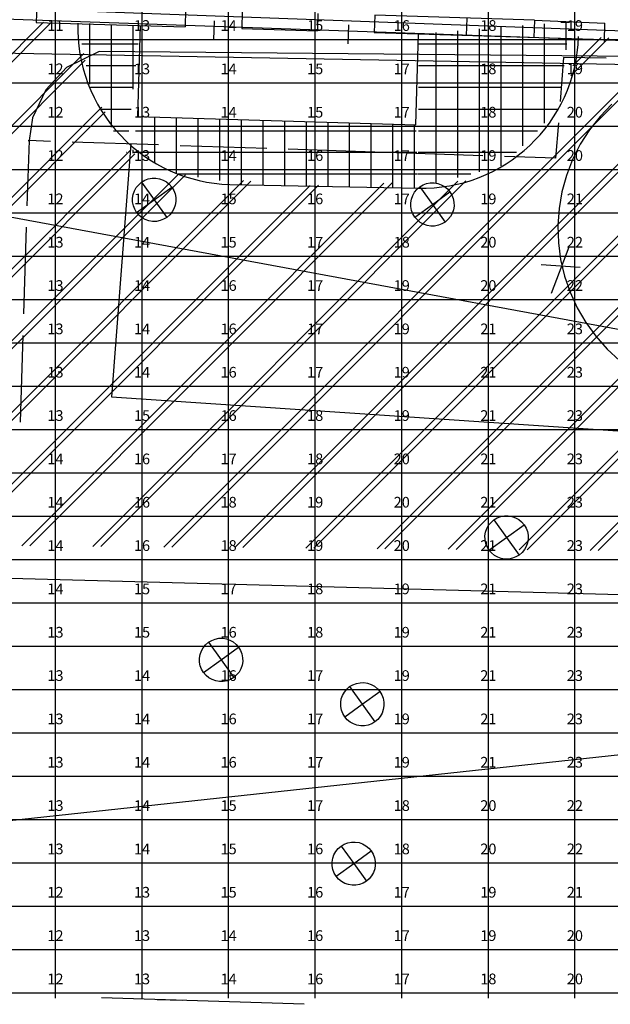
# Model space of a CAD drawing. Extents: x -15404 to 339318, y -608875 to 269568.
# Drawn here: x 102647 to 127158, y -300391 to -259576 of the extents above; entities that cross this region are included whole.
import ezdxf
from ezdxf.enums import TextEntityAlignment as Align

# ---------------------------------------------------------------- set-up
doc = ezdxf.new("R2010")
doc.units = 0
doc.header["$LTSCALE"] = 0.8
doc.header["$MEASUREMENT"] = 0
for name, color, linetype in [('CLX_LUM', 1, 'Continuous'), ('CLX_Рисовать', 7, 'Continuous'), ('CLX_Свободная_сетка_Устано', 7, 'Continuous'), ('CLX_Сетка', 3, 'Continuous')]:
    doc.layers.add(name, color=color, linetype=linetype)
doc.layers.add('CLX_Свободная_сетка_Таблиц', color=1, linetype='Continuous', lineweight=25)
doc.styles.get("Standard").update_dxf_attribs({"font": 'txt', "bigfont": 'BIGFONT.SHX'})

msp = doc.modelspace()

# ---------------------------------------------------------------- linework, layer by layer
at = {"layer": 'CLX_LUM', "color": 5}
for p, q in [((176828, -281531, 35928), (59419, -259861)), ((176940, -284723, 35928), (57676, -297585))]:
    msp.add_line(p, q, dxfattribs=at)
at = {"layer": 'CLX_Рисовать'}
for p, q in [((143232, -260632), (100635, -259057)), ((103355, -258973), (103334, -259691)), ((109533, -259158), (109511, -259876)), ((111885, -259228), (111864, -259947)), ((115026, -259323), (115005, -260041)), ((117379, -259393), (117357, -260111)), ((124012, -259592), (117379, -259393)), ((121201, -259508), (121179, -260226)), ((82092, -281223), (103641, -259674)), ((82420, -281225), (103962, -259683)), ((103334, -259691), (109511, -259876)), ((105562, -262249), (105562, -259735)), ((106461, -264025), (106461, -259772)), ((107359, -262459), (107359, -259809)), ((107643, -259820), (107530, -263591)), ((110718, -259620), (110694, -260414)), ((111864, -259947), (115005, -260041)), ((116287, -259787), (116264, -260581)), ((121730, -265877), (121730, -259961)), ((122628, -265639), (122628, -259887)), ((123526, -264801), (123526, -259814)), ((124012, -259592), (123990, -260310)), ((124012, -259592), (126934, -259718)), ((124425, -263870), (124425, -259741)), ((125109, -259685), (125469, -259685)), ((125323, -260819), (125323, -259667)), ((126912, -260482), (126934, -259718)), ((117357, -260111), (126914, -260398)), ((119091, -263937), (119204, -260167)), ((119934, -266355), (119934, -260107)), ((120832, -266116), (120832, -260034)), ((125521, -261904), (127095, -260329)), ((125601, -261493), (126777, -260317)), ((105232, -260583), (107561, -260583)), ((108632, -281435), (129637, -260430)), ((108959, -281438), (129955, -260442)), ((111580, -281459), (132496, -260543)), ((111908, -281461), (132814, -260555)), ((119203, -260583), (125353, -260583)), ((85041, -281246), (105310, -260977)), ((100546, -260931), (138940, -261626)), ((105946, -260892), (104594, -261564)), ((139848, -261221), (105946, -260892)), ((114529, -281482), (134982, -261029)), ((125222, -261143), (125077, -262961)), ((126991, -261165), (125222, -261143)), ((85369, -281249), (105365, -261253)), ((104594, -261564), (103731, -262489)), ((105410, -261481), (107464, -261481)), ((114857, -281485), (135081, -261260)), ((119200, -261481), (125237, -261481)), ((105588, -262379), (107367, -262379)), ((119197, -262379), (125121, -262379)), ((103731, -262489), (103182, -263639)), ((87990, -281270), (106057, -263203)), ((117478, -281506), (135896, -263088)), ((127222, -263083), (126731, -263592)), ((88318, -281273), (106191, -263399)), ((103182, -263639), (103037, -264589)), ((106032, -263278), (107270, -263278)), ((107530, -263591), (119091, -263937)), ((108257, -265524), (108257, -263613)), ((109155, -265946), (109155, -263640)), ((117806, -281508), (136013, -263301)), ((119194, -263278), (124997, -263278)), ((126731, -263592), (126294, -264146)), ((110053, -266105), (110053, -263667)), ((110952, -266247), (110952, -263693)), ((111850, -266389), (111850, -263720)), ((112748, -266433), (112748, -263747)), ((113646, -266450), (113646, -263774)), ((114544, -266467), (114544, -263801)), ((115443, -266484), (115443, -263828)), ((116341, -266500), (116341, -263855)), ((117239, -266517), (117239, -263882)), ((118137, -266534), (118137, -263909)), ((119035, -266551), (119035, -263936)), ((125007, -263853), (124890, -265315)), ((106547, -264176), (107174, -264176)), ((107458, -264176), (119099, -264176)), ((119192, -264176), (124130, -264176)), ((126294, -264146), (125913, -264742)), ((103037, -264589), (102950, -267287)), ((103000, -264588), (103037, -264589)), ((103930, -264619), (103037, -264589)), ((108415, -264768), (104824, -264649)), ((107261, -264730), (106453, -275206)), ((112900, -264917), (109309, -264798)), ((125913, -264742), (125594, -265372)), ((90939, -281294), (107260, -264972)), ((91266, -281296), (107428, -265135)), ((107062, -265074), (107077, -265074)), ((107347, -265074), (119131, -265074)), ((107359, -265102), (107359, -264976)), ((117386, -265066), (113795, -264947)), ((121871, -265215), (118280, -265096)), ((119189, -265074), (123262, -265074)), ((120427, -281529), (136970, -264986)), ((120755, -281532), (137151, -265136)), ((124890, -265315), (122765, -265245)), ((125594, -265372), (125340, -266031)), ((93888, -281317), (109232, -265973)), ((94215, -281320), (109533, -266002)), ((109219, -265972), (119163, -265972)), ((119186, -265972), (121373, -265972)), ((125340, -266031), (125152, -266712)), ((96836, -281341), (111939, -266238)), ((97164, -281343), (112239, -266268)), ((99785, -281364), (114704, -266446)), ((100113, -281367), (115044, -266436)), ((102734, -281388), (117766, -266356)), ((103062, -281391), (118107, -266345)), ((105683, -281411), (120829, -266265)), ((106010, -281414), (121169, -266255)), ((107487, -266537), (107586, -266415)), ((107586, -266415), (107704, -266313)), ((107704, -266313), (107839, -266233)), ((107704, -266313), (108229, -267042)), ((107839, -266233), (107985, -266177)), ((107985, -266177), (108139, -266148)), ((108139, -266148), (108295, -266146)), ((108229, -267042), (108958, -266517)), ((108295, -266146), (108450, -266171)), ((108450, -266171), (108598, -266223)), ((108598, -266223), (108734, -266299)), ((108734, -266299), (108856, -266398)), ((108856, -266398), (108958, -266517)), ((108958, -266517), (109038, -266651)), ((111363, -266407), (119184, -266554)), ((119133, -266608), (119251, -266506)), ((119251, -266506), (119386, -266426)), ((119251, -266506), (119776, -267234)), ((119386, -266426), (119532, -266370)), ((119532, -266370), (119686, -266341)), ((119686, -266341), (119842, -266339)), ((119842, -266339), (119997, -266364)), ((119997, -266364), (120145, -266415)), ((120145, -266415), (120281, -266492)), ((120281, -266492), (120403, -266591)), ((123376, -281553), (138597, -266332)), ((123703, -281556), (138777, -266482)), ((107334, -266976), (107359, -266821)), ((107359, -266821), (107410, -266673)), ((107410, -266673), (107487, -266537)), ((109038, -266651), (109094, -266797)), ((109094, -266797), (109123, -266951)), ((118906, -267014), (118957, -266866)), ((118957, -266866), (119034, -266729)), ((119034, -266729), (119133, -266608)), ((119776, -267234), (120505, -266709)), ((120403, -266591), (120505, -266709)), ((120505, -266709), (120585, -266844)), ((120585, -266844), (120641, -266990)), ((125152, -266712), (125033, -267408)), ((107336, -267132), (107334, -266976)), ((107365, -267286), (107336, -267132)), ((107421, -267432), (107365, -267286)), ((107501, -267567), (108229, -267042)), ((108229, -267042), (108755, -267770)), ((109100, -267262), (109049, -267410)), ((109125, -267108), (109100, -267262)), ((109123, -266951), (109125, -267108)), ((118881, -267168), (118906, -267014)), ((118883, -267325), (118881, -267168)), ((118912, -267479), (118883, -267325)), ((119048, -267760), (119776, -267234)), ((119776, -267234), (120302, -267963)), ((120641, -266990), (120670, -267144)), ((120672, -267300), (120647, -267455)), ((120670, -267144), (120672, -267300)), ((126324, -281577), (140732, -267169)), ((126652, -281579), (140986, -267245)), ((107501, -267567), (107421, -267432)), ((107603, -267686), (107501, -267567)), ((107724, -267784), (107603, -267686)), ((108873, -267668), (108755, -267770)), ((108972, -267547), (108873, -267668)), ((109049, -267410), (108972, -267547)), ((118968, -267625), (118912, -267479)), ((119048, -267760), (118968, -267625)), ((120519, -267739), (120420, -267861)), ((120596, -267603), (120519, -267739)), ((120647, -267455), (120596, -267603)), ((125033, -267408), (124983, -268113)), ((107861, -267861), (107724, -267784)), ((108009, -267912), (107861, -267861)), ((108163, -267938), (108009, -267912)), ((108320, -267935), (108163, -267938)), ((108474, -267906), (108320, -267935)), ((108620, -267851), (108474, -267906)), ((108755, -267770), (108620, -267851)), ((119150, -267878), (119048, -267760)), ((119271, -267977), (119150, -267878)), ((119408, -268054), (119271, -267977)), ((119556, -268105), (119408, -268054)), ((119710, -268130), (119556, -268105)), ((119867, -268128), (119710, -268130)), ((120021, -268099), (119867, -268128)), ((120167, -268043), (120021, -268099)), ((120302, -267963), (120167, -268043)), ((120420, -267861), (120302, -267963)), ((124983, -268113), (125005, -268819)), ((102921, -268182), (102806, -271773)), ((125005, -268819), (125096, -269520)), ((125438, -269000), (124709, -270927)), ((124292, -269729), (125907, -269833)), ((125096, -269520), (125257, -270208)), ((125257, -270208), (125485, -270876)), ((125485, -270876), (125779, -271519)), ((125779, -271519), (126136, -272129)), ((126136, -272129), (126551, -272700)), ((102777, -272667), (102661, -276258)), ((126551, -272700), (127021, -273227)), ((127021, -273227), (127542, -273705)), ((106453, -275206), (138266, -277339)), ((122208, -280412), (122327, -280310)), ((122327, -280310), (122461, -280230)), ((122327, -280310), (122852, -281038)), ((122461, -280230), (122608, -280174)), ((122608, -280174), (122762, -280145)), ((122762, -280145), (122918, -280143)), ((122918, -280143), (123073, -280168)), ((123073, -280168), (123221, -280219)), ((123221, -280219), (123357, -280296)), ((123357, -280296), (123479, -280395)), ((123479, -280395), (123581, -280513)), ((121981, -280818), (122033, -280670)), ((122033, -280670), (122109, -280533)), ((122109, -280533), (122208, -280412)), ((122852, -281038), (123581, -280513)), ((123581, -280513), (123661, -280648)), ((123661, -280648), (123716, -280794)), ((123716, -280794), (123746, -280948)), ((121956, -280972), (121981, -280818)), ((121958, -281129), (121956, -280972)), ((121988, -281283), (121958, -281129)), ((122123, -281564), (122852, -281038)), ((122852, -281038), (123377, -281767)), ((123748, -281104), (123723, -281259)), ((123746, -280948), (123748, -281104)), ((173320, -284637), (58878, -281592)), ((122043, -281429), (121988, -281283)), ((122123, -281564), (122043, -281429)), ((122226, -281682), (122123, -281564)), ((123595, -281544), (123496, -281665)), ((123671, -281407), (123595, -281544)), ((123723, -281259), (123671, -281407)), ((122347, -281781), (122226, -281682)), ((122484, -281858), (122347, -281781)), ((122632, -281909), (122484, -281858)), ((122786, -281934), (122632, -281909)), ((122943, -281932), (122786, -281934)), ((123096, -281903), (122943, -281932)), ((123243, -281847), (123096, -281903)), ((123377, -281767), (123243, -281847)), ((123496, -281665), (123377, -281767)), ((110616, -285304), (110762, -285249)), ((110762, -285249), (110916, -285219)), ((110916, -285219), (111072, -285217)), ((111072, -285217), (111227, -285242)), ((111227, -285242), (111375, -285294)), ((111375, -285294), (111511, -285370)), ((110187, -285744), (110264, -285608)), ((110264, -285608), (110363, -285486)), ((110363, -285486), (110481, -285384)), ((110481, -285384), (110616, -285304)), ((110481, -285384), (111006, -286113)), ((111006, -286113), (111735, -285588)), ((111511, -285370), (111633, -285469)), ((111633, -285469), (111735, -285588)), ((111735, -285588), (111815, -285722)), ((110111, -286047), (110136, -285892)), ((110113, -286203), (110111, -286047)), ((110136, -285892), (110187, -285744)), ((111815, -285722), (111871, -285869)), ((111871, -285869), (111900, -286022)), ((111900, -286022), (111902, -286179)), ((110142, -286357), (110113, -286203)), ((110198, -286504), (110142, -286357)), ((110278, -286638), (110198, -286504)), ((110278, -286638), (111006, -286113)), ((111006, -286113), (111532, -286841)), ((111825, -286481), (111749, -286618)), ((111877, -286333), (111825, -286481)), ((111902, -286179), (111877, -286333)), ((110380, -286757), (110278, -286638)), ((110501, -286856), (110380, -286757)), ((110638, -286932), (110501, -286856)), ((111397, -286922), (111251, -286977)), ((111532, -286841), (111397, -286922)), ((111650, -286739), (111532, -286841)), ((111749, -286618), (111650, -286739)), ((110786, -286984), (110638, -286932)), ((110940, -287009), (110786, -286984)), ((111097, -287006), (110940, -287009)), ((111251, -286977), (111097, -287006)), ((116123, -287446), (116222, -287325)), ((116222, -287325), (116340, -287223)), ((116340, -287223), (116475, -287143)), ((116340, -287223), (116866, -287951)), ((116475, -287143), (116621, -287087)), ((116621, -287087), (116775, -287058)), ((116775, -287058), (116932, -287056)), ((116932, -287056), (117086, -287081)), ((117086, -287081), (117234, -287132)), ((117234, -287132), (117371, -287209)), ((117371, -287209), (117492, -287308)), ((117492, -287308), (117594, -287426)), ((115970, -287885), (115995, -287731)), ((115995, -287731), (116046, -287583)), ((116046, -287583), (116123, -287446)), ((116866, -287951), (117594, -287426)), ((117594, -287426), (117674, -287561)), ((117674, -287561), (117730, -287707)), ((117730, -287707), (117759, -287861)), ((115972, -288042), (115970, -287885)), ((116001, -288196), (115972, -288042)), ((116137, -288477), (116866, -287951)), ((116866, -287951), (117391, -288680)), ((117761, -288018), (117736, -288172)), ((117759, -287861), (117761, -288018)), ((116057, -288342), (116001, -288196)), ((116137, -288477), (116057, -288342)), ((116239, -288595), (116137, -288477)), ((117608, -288457), (117509, -288578)), ((117685, -288320), (117608, -288457)), ((117736, -288172), (117685, -288320)), ((116361, -288694), (116239, -288595)), ((116497, -288771), (116361, -288694)), ((116645, -288822), (116497, -288771)), ((116800, -288847), (116645, -288822)), ((116956, -288845), (116800, -288847)), ((117110, -288816), (116956, -288845)), ((117256, -288760), (117110, -288816)), ((117391, -288680), (117256, -288760)), ((117509, -288578), (117391, -288680)), ((115866, -293933), (115984, -293830)), ((115984, -293830), (116119, -293750)), ((115984, -293830), (116509, -294559)), ((116119, -293750), (116265, -293695)), ((116265, -293695), (116419, -293665)), ((116419, -293665), (116575, -293663)), ((116575, -293663), (116730, -293688)), ((116730, -293688), (116878, -293740)), ((116878, -293740), (117014, -293816)), ((117014, -293816), (117136, -293915)), ((115639, -294338), (115690, -294191)), ((115690, -294191), (115767, -294054)), ((115767, -294054), (115866, -293933)), ((116509, -294559), (117238, -294034)), ((117136, -293915), (117238, -294034)), ((117238, -294034), (117318, -294168)), ((117318, -294168), (117374, -294315)), ((115614, -294493), (115639, -294338)), ((115616, -294650), (115614, -294493)), ((115645, -294803), (115616, -294650)), ((115781, -295084), (116509, -294559)), ((116509, -294559), (117035, -295288)), ((117374, -294315), (117403, -294469)), ((117405, -294625), (117380, -294780)), ((117403, -294469), (117405, -294625)), ((115701, -294950), (115645, -294803)), ((115781, -295084), (115701, -294950)), ((115883, -295203), (115781, -295084)), ((117252, -295064), (117153, -295185)), ((117328, -294927), (117252, -295064)), ((117380, -294780), (117328, -294927)), ((116004, -295302), (115883, -295203)), ((116141, -295378), (116004, -295302)), ((116289, -295430), (116141, -295378)), ((116443, -295455), (116289, -295430)), ((116600, -295453), (116443, -295455)), ((116754, -295423), (116600, -295453)), ((116900, -295368), (116754, -295423)), ((117035, -295288), (116900, -295368)), ((117153, -295185), (117035, -295288)), ((114457, -300391), (106045, -300128)), ((109424, -300234), (108356, -300200))]:
    msp.add_line(p, q, dxfattribs=at)
for points in [[(75048, -258603, 0), (77932, -176019, 0), (257463, -182288, 0), (254579, -264873, 0)], [(75048, -258603, 94312), (77932, -176019, 94312), (257463, -182288, 94312), (254579, -264873, 94312)]]:
    msp.add_polyline3d(points, close=True, dxfattribs=at)
for centre, radius, start, end in [((111558, -259910), 6501, 178.2833, 268.2833), ((119375, -260089), 6467, 268.3127, 358.3127)]:
    msp.add_arc(centre, radius, start, end, dxfattribs=at)
at = {"layer": 'CLX_Свободная_сетка_Устано'}
for p, q in [((104131, -260400, 7568), (104131, -258603)), ((107724, -260400, 8337), (107724, -258603)), ((111317, -260400, 9180), (111317, -258603)), ((114910, -260400, 10119), (114910, -258603)), ((118503, -260400, 10964), (118503, -258603)), ((122096, -260400, 11690), (122096, -258603)), ((125688, -260400, 12398), (125688, -258603)), ((100539, -260400, 7018), (104131, -260400, 7568)), ((104131, -260400, 7568), (107724, -260400, 8337)), ((104131, -262196, 7710), (104131, -260400, 7568)), ((107724, -260400, 8337), (111317, -260400, 9180)), ((107724, -262196, 8425), (107724, -260400, 8337)), ((111317, -260400, 9180), (114910, -260400, 10119)), ((111317, -262196, 9255), (111317, -260400, 9180)), ((114910, -260400, 10119), (118503, -260400, 10964)), ((114910, -262196, 10157), (114910, -260400, 10119)), ((118503, -260400, 10964), (122096, -260400, 11690)), ((118503, -262196, 11124), (118503, -260400, 10964)), ((122096, -260400, 11690), (125688, -260400, 12398)), ((122096, -262196, 11974), (122096, -260400, 11690)), ((125688, -260400, 12398), (129281, -260400)), ((125688, -262196, 12841), (125688, -260400, 12398)), ((100539, -262196, 7160), (104131, -262196, 7710)), ((104131, -262196, 7710), (107724, -262196, 8425)), ((104131, -263992, 7905), (104131, -262196, 7710)), ((107724, -262196, 8425), (111317, -262196, 9255)), ((107724, -263992, 8557), (107724, -262196, 8425)), ((111317, -262196, 9255), (114910, -262196, 10157)), ((111317, -263992, 9326), (111317, -262196, 9255)), ((114910, -262196, 10157), (118503, -262196, 11124)), ((114910, -263992, 10164), (114910, -262196, 10157)), ((118503, -262196, 11124), (122096, -262196, 11974)), ((118503, -263992, 11123), (118503, -262196, 11124)), ((122096, -262196, 11974), (125688, -262196, 12841)), ((122096, -263992, 12091), (122096, -262196, 11974)), ((125688, -262196, 12841), (129281, -262196, 13817)), ((125688, -263992, 13115), (125688, -262196, 12841)), ((100539, -263992, 7338), (104131, -263992, 7905)), ((104131, -263992, 7905), (107724, -263992, 8557)), ((104131, -265789, 8157), (104131, -263992, 7905)), ((107724, -263992, 8557), (111317, -263992, 9326)), ((107724, -265789, 8831), (107724, -263992, 8557)), ((111317, -263992, 9326), (114910, -263992, 10164)), ((111317, -265789, 9616), (111317, -263992, 9326)), ((114910, -263992, 10164), (118503, -263992, 11123)), ((114910, -265789, 10428), (114910, -263992, 10164)), ((118503, -263992, 11123), (122096, -263992, 12091)), ((118503, -265789, 11313), (118503, -263992, 11123)), ((122096, -263992, 12091), (125688, -263992, 13115)), ((122096, -265789, 12314), (122096, -263992, 12091)), ((125688, -263992, 13115), (129281, -263992, 14173)), ((125688, -265789, 13410), (125688, -263992, 13115)), ((100539, -265789, 7507), (104131, -265789, 8157)), ((104131, -265789, 8157), (107724, -265789, 8831)), ((104131, -267585, 8220), (104131, -265789, 8157)), ((107724, -265789, 8831), (111317, -265789, 9616)), ((107724, -267585, 8999), (107724, -265789, 8831)), ((111317, -265789, 9616), (114910, -265789, 10428)), ((111317, -267585, 9875), (111317, -265789, 9616)), ((114910, -265789, 10428), (118503, -265789, 11313)), ((114910, -267585, 10747), (114910, -265789, 10428)), ((118503, -265789, 11313), (122096, -265789, 12314)), ((118503, -267585, 11577), (118503, -265789, 11313)), ((122096, -265789, 12314), (125688, -265789, 13410)), ((122096, -267585, 12621), (122096, -265789, 12314)), ((125688, -265789, 13410), (129281, -265789, 14548)), ((125688, -267585, 13895), (125688, -265789, 13410)), ((100539, -267585, 7589), (104131, -267585, 8220)), ((104131, -267585, 8220), (107724, -267585, 8999)), ((104131, -269382, 8434), (104131, -267585, 8220)), ((107724, -267585, 8999), (111317, -267585, 9875)), ((107724, -269382, 9182), (107724, -267585, 8999)), ((111317, -267585, 9875), (114910, -267585, 10747)), ((111317, -269382, 10095), (111317, -267585, 9875)), ((114910, -267585, 10747), (118503, -267585, 11577)), ((114910, -269382, 11064), (114910, -267585, 10747)), ((118503, -267585, 11577), (122096, -267585, 12621)), ((118503, -269382, 12007), (118503, -267585, 11577)), ((122096, -267585, 12621), (125688, -267585, 13895)), ((122096, -269382, 13027), (122096, -267585, 12621)), ((125688, -267585, 13895), (129281, -267585, 15196)), ((125688, -269382, 14352), (125688, -267585, 13895)), ((100539, -269382, 7809), (104131, -269382, 8434)), ((104131, -269382, 8434), (107724, -269382, 9182)), ((104131, -271178, 8587), (104131, -269382, 8434)), ((107724, -269382, 9182), (111317, -269382, 10095)), ((107724, -271178, 9426), (107724, -269382, 9182)), ((111317, -269382, 10095), (114910, -269382, 11064)), ((111317, -271178, 10381), (111317, -269382, 10095)), ((114910, -269382, 11064), (118503, -269382, 12007)), ((114910, -271178, 11349), (114910, -269382, 11064)), ((118503, -269382, 12007), (122096, -269382, 13027)), ((118503, -271178, 12386), (118503, -269382, 12007)), ((122096, -269382, 13027), (125688, -269382, 14352)), ((122096, -271178, 13519), (122096, -269382, 13027)), ((125688, -269382, 14352), (129281, -269382, 15768)), ((125688, -271178, 14779), (125688, -269382, 14352)), ((100539, -271178, 7876), (104131, -271178, 8587)), ((104131, -271178, 8587), (107724, -271178, 9426)), ((104131, -272974, 8568), (104131, -271178, 8587)), ((107724, -271178, 9426), (111317, -271178, 10381)), ((107724, -272974, 9469), (107724, -271178, 9426)), ((111317, -271178, 10381), (114910, -271178, 11349)), ((111317, -272974, 10481), (111317, -271178, 10381)), ((114910, -271178, 11349), (118503, -271178, 12386)), ((114910, -272974, 11451), (114910, -271178, 11349)), ((118503, -271178, 12386), (122096, -271178, 13519)), ((118503, -272974, 12470), (118503, -271178, 12386)), ((122096, -271178, 13519), (125688, -271178, 14779)), ((122096, -272974, 13694), (122096, -271178, 13519)), ((125688, -271178, 14779), (129281, -271178, 16199)), ((125688, -272974, 15102), (125688, -271178, 14779)), ((100539, -272974, 7927), (104131, -272974, 8568)), ((104131, -272974, 8568), (107724, -272974, 9469)), ((104131, -274771, 8681), (104131, -272974, 8568)), ((107724, -272974, 9469), (111317, -272974, 10481)), ((107724, -274771, 9543), (107724, -272974, 9469)), ((111317, -272974, 10481), (114910, -272974, 11451)), ((111317, -274771, 10502), (111317, -272974, 10481)), ((114910, -272974, 11451), (118503, -272974, 12470)), ((114910, -274771, 11486), (114910, -272974, 11451)), ((118503, -272974, 12470), (122096, -272974, 13694)), ((118503, -274771, 12434), (118503, -272974, 12470)), ((122096, -272974, 13694), (125688, -272974, 15102)), ((122096, -274771, 13702), (122096, -272974, 13694)), ((125688, -272974, 15102), (129281, -272974, 16589)), ((125688, -274771, 15244), (125688, -272974, 15102)), ((100539, -274771, 7959), (104131, -274771, 8681)), ((104131, -274771, 8681), (107724, -274771, 9543)), ((104131, -276567, 8880), (104131, -274771, 8681)), ((107724, -274771, 9543), (111317, -274771, 10502)), ((107724, -276567, 9884), (107724, -274771, 9543)), ((111317, -274771, 10502), (114910, -274771, 11486)), ((111317, -276567, 10853), (111317, -274771, 10502)), ((114910, -274771, 11486), (118503, -274771, 12434)), ((114910, -276567, 11693), (114910, -274771, 11486)), ((118503, -274771, 12434), (122096, -274771, 13702)), ((118503, -276567, 12541), (118503, -274771, 12434)), ((122096, -274771, 13702), (125688, -274771, 15244)), ((122096, -276567, 13790), (122096, -274771, 13702)), ((125688, -274771, 15244), (129281, -274771, 16861)), ((125688, -276567, 15328), (125688, -274771, 15244)), ((100539, -276567, 8107), (104131, -276567, 8880)), ((104131, -276567, 8880), (107724, -276567, 9884)), ((104131, -278364, 9265), (104131, -276567, 8880)), ((107724, -276567, 9884), (111317, -276567, 10853)), ((107724, -278364, 10385), (107724, -276567, 9884)), ((111317, -276567, 10853), (114910, -276567, 11693)), ((111317, -278364, 11426), (111317, -276567, 10853)), ((114910, -276567, 11693), (118503, -276567, 12541)), ((114910, -278364, 12260), (114910, -276567, 11693)), ((118503, -276567, 12541), (122096, -276567, 13790)), ((118503, -278364, 12984), (118503, -276567, 12541)), ((122096, -276567, 13790), (125688, -276567, 15328)), ((122096, -278364, 13825), (122096, -276567, 13790)), ((125688, -276567, 15328), (129281, -276567, 17053)), ((125688, -278364, 15327), (125688, -276567, 15328)), ((100539, -278364, 8344), (104131, -278364, 9265)), ((104131, -278364, 9265), (107724, -278364, 10385)), ((104131, -280160, 9517), (104131, -278364, 9265)), ((107724, -278364, 10385), (111317, -278364, 11426)), ((107724, -280160, 10659), (107724, -278364, 10385)), ((111317, -278364, 11426), (114910, -278364, 12260)), ((111317, -280160, 11767), (111317, -278364, 11426)), ((114910, -278364, 12260), (118503, -278364, 12984)), ((114910, -280160, 12563), (114910, -278364, 12260)), ((118503, -278364, 12984), (122096, -278364, 13825)), ((118503, -280160, 13357), (118503, -278364, 12984)), ((122096, -278364, 13825), (125688, -278364, 15327)), ((122096, -280160, 14215), (122096, -278364, 13825)), ((125688, -278364, 15327), (129281, -278364, 17034)), ((125688, -280160, 15253), (125688, -278364, 15327)), ((100539, -280160, 8476), (104131, -280160, 9517)), ((104131, -280160, 9517), (107724, -280160, 10659)), ((104131, -281956, 9384), (104131, -280160, 9517)), ((107724, -280160, 10659), (111317, -280160, 11767)), ((107724, -281956, 10584), (107724, -280160, 10659)), ((111317, -280160, 11767), (114910, -280160, 12563)), ((111317, -281956, 11660), (111317, -280160, 11767)), ((114910, -280160, 12563), (118503, -280160, 13357)), ((114910, -281956, 12525), (114910, -280160, 12563)), ((118503, -280160, 13357), (122096, -280160, 14215)), ((118503, -281956, 13340), (118503, -280160, 13357)), ((122096, -280160, 14215), (125688, -280160, 15253)), ((122096, -281956, 14233), (122096, -280160, 14215)), ((125688, -280160, 15253), (129281, -280160, 16868)), ((125688, -281956, 15293), (125688, -280160, 15253)), ((100539, -281956, 8400), (104131, -281956, 9384)), ((104131, -281956, 9384), (107724, -281956, 10584)), ((104131, -283753, 9060), (104131, -281956, 9384)), ((107724, -281956, 10584), (111317, -281956, 11660)), ((107724, -283753, 10143), (107724, -281956, 10584)), ((111317, -281956, 11660), (114910, -281956, 12525)), ((111317, -283753, 11219), (111317, -281956, 11660)), ((114910, -281956, 12525), (118503, -281956, 13340)), ((114910, -283753, 12156), (114910, -281956, 12525)), ((118503, -281956, 13340), (122096, -281956, 14233)), ((118503, -283753, 12961), (118503, -281956, 13340)), ((122096, -281956, 14233), (125688, -281956, 15293)), ((122096, -283753, 13906), (122096, -281956, 14233)), ((125688, -281956, 15293), (129281, -281956, 16861)), ((125688, -283753, 15395), (125688, -281956, 15293)), ((100539, -283753, 8178), (104131, -283753, 9060)), ((104131, -283753, 9060), (107724, -283753, 10143)), ((104131, -285549, 8798), (104131, -283753, 9060)), ((107724, -283753, 10143), (111317, -283753, 11219)), ((107724, -285549, 9770), (107724, -283753, 10143)), ((111317, -283753, 11219), (114910, -283753, 12156)), ((111317, -285549, 10748), (111317, -283753, 11219)), ((114910, -283753, 12156), (118503, -283753, 12961)), ((114910, -285549, 11662), (114910, -283753, 12156)), ((118503, -283753, 12961), (122096, -283753, 13906)), ((118503, -285549, 12581), (118503, -283753, 12961)), ((122096, -283753, 13906), (125688, -283753, 15395)), ((122096, -285549, 13926), (122096, -283753, 13906)), ((125688, -283753, 15395), (129281, -283753, 17079)), ((125688, -285549, 15474), (125688, -283753, 15395)), ((100539, -285549, 8027), (104131, -285549, 8798)), ((104131, -285549, 8798), (107724, -285549, 9770)), ((104131, -287346, 8708), (104131, -285549, 8798)), ((107724, -285549, 9770), (111317, -285549, 10748)), ((107724, -287346, 9603), (107724, -285549, 9770)), ((111317, -285549, 10748), (114910, -285549, 11662)), ((111317, -287346, 10618), (111317, -285549, 10748)), ((114910, -285549, 11662), (118503, -285549, 12581)), ((114910, -287346, 11587), (114910, -285549, 11662)), ((118503, -285549, 12581), (122096, -285549, 13926)), ((118503, -287346, 12585), (118503, -285549, 12581)), ((122096, -285549, 13926), (125688, -285549, 15474)), ((122096, -287346, 13894), (122096, -285549, 13926)), ((125688, -285549, 15474), (129281, -285549, 17215)), ((125688, -287346, 15464), (125688, -285549, 15474)), ((100539, -287346, 8023), (104131, -287346, 8708)), ((104131, -287346, 8708), (107724, -287346, 9603)), ((104131, -289142, 8726), (104131, -287346, 8708)), ((107724, -287346, 9603), (111317, -287346, 10618)), ((107724, -289142, 9627), (107724, -287346, 9603)), ((111317, -287346, 10618), (114910, -287346, 11587)), ((111317, -289142, 10668), (111317, -287346, 10618)), ((114910, -287346, 11587), (118503, -287346, 12585)), ((114910, -289142, 11595), (114910, -287346, 11587)), ((118503, -287346, 12585), (122096, -287346, 13894)), ((118503, -289142, 12655), (118503, -287346, 12585)), ((122096, -287346, 13894), (125688, -287346, 15464)), ((122096, -289142, 13909), (122096, -287346, 13894)), ((125688, -287346, 15464), (129281, -287346, 17150)), ((125688, -289142, 15379), (125688, -287346, 15464)), ((100539, -289142, 7999), (104131, -289142, 8726)), ((104131, -289142, 8726), (107724, -289142, 9627)), ((104131, -290939, 8648), (104131, -289142, 8726)), ((107724, -289142, 9627), (111317, -289142, 10668)), ((107724, -290939, 9488), (107724, -289142, 9627)), ((111317, -289142, 10668), (114910, -289142, 11595)), ((111317, -290939, 10459), (111317, -289142, 10668)), ((114910, -289142, 11595), (118503, -289142, 12655)), ((114910, -290939, 11488), (114910, -289142, 11595)), ((118503, -289142, 12655), (122096, -289142, 13909)), ((118503, -290939, 12593), (118503, -289142, 12655)), ((122096, -289142, 13909), (125688, -289142, 15379)), ((122096, -290939, 13758), (122096, -289142, 13909)), ((125688, -289142, 15379), (129281, -289142, 16956)), ((125688, -290939, 15127), (125688, -289142, 15379)), ((100539, -290939, 7962), (104131, -290939, 8648)), ((104131, -290939, 8648), (107724, -290939, 9488)), ((104131, -292735, 8424), (104131, -290939, 8648)), ((107724, -290939, 9488), (111317, -290939, 10459)), ((107724, -292735, 9279), (107724, -290939, 9488)), ((111317, -290939, 10459), (114910, -290939, 11488)), ((111317, -292735, 10228), (111317, -290939, 10459)), ((114910, -290939, 11488), (118503, -290939, 12593)), ((114910, -292735, 11198), (114910, -290939, 11488)), ((118503, -290939, 12593), (122096, -290939, 13758)), ((118503, -292735, 12171), (118503, -290939, 12593)), ((122096, -290939, 13758), (125688, -290939, 15127)), ((122096, -292735, 13345), (122096, -290939, 13758)), ((125688, -290939, 15127), (129281, -290939, 16626)), ((125688, -292735, 14754), (125688, -290939, 15127)), ((100539, -292735, 7762), (104131, -292735, 8424)), ((104131, -292735, 8424), (107724, -292735, 9279)), ((104131, -294531, 8374), (104131, -292735, 8424)), ((107724, -292735, 9279), (111317, -292735, 10228)), ((107724, -294531, 9160), (107724, -292735, 9279)), ((111317, -292735, 10228), (114910, -292735, 11198)), ((111317, -294531, 10021), (111317, -292735, 10228)), ((114910, -292735, 11198), (118503, -292735, 12171)), ((114910, -294531, 10890), (114910, -292735, 11198)), ((118503, -292735, 12171), (122096, -292735, 13345)), ((118503, -294531, 11795), (118503, -292735, 12171)), ((122096, -292735, 13345), (125688, -292735, 14754)), ((122096, -294531, 12978), (122096, -292735, 13345)), ((125688, -292735, 14754), (129281, -292735, 16260)), ((125688, -294531, 14340), (125688, -292735, 14754)), ((100539, -294531, 7697), (104131, -294531, 8374)), ((104131, -294531, 8374), (107724, -294531, 9160)), ((104131, -296328, 8177), (104131, -294531, 8374)), ((107724, -294531, 9160), (111317, -294531, 10021)), ((107724, -296328, 8923), (107724, -294531, 9160)), ((111317, -294531, 10021), (114910, -294531, 10890)), ((111317, -296328, 9748), (111317, -294531, 10021)), ((114910, -294531, 10890), (118503, -294531, 11795)), ((114910, -296328, 10611), (114910, -294531, 10890)), ((118503, -294531, 11795), (122096, -294531, 12978)), ((118503, -296328, 11583), (118503, -294531, 11795)), ((122096, -294531, 12978), (125688, -294531, 14340)), ((122096, -296328, 12658), (122096, -294531, 12978)), ((125688, -294531, 14340), (129281, -294531, 15785)), ((125688, -296328, 13873), (125688, -294531, 14340)), ((100539, -296328, 7553), (104131, -296328, 8177)), ((104131, -296328, 8177), (107724, -296328, 8923)), ((104131, -298124, 7968), (104131, -296328, 8177)), ((107724, -296328, 8923), (111317, -296328, 9748)), ((107724, -298124, 8748), (107724, -296328, 8923)), ((111317, -296328, 9748), (114910, -296328, 10611)), ((111317, -298124, 9590), (111317, -296328, 9748)), ((114910, -296328, 10611), (118503, -296328, 11583)), ((114910, -298124, 10483), (114910, -296328, 10611)), ((118503, -296328, 11583), (122096, -296328, 12658)), ((118503, -298124, 11448), (118503, -296328, 11583)), ((122096, -296328, 12658), (125688, -296328, 13873)), ((122096, -298124, 12436), (122096, -296328, 12658)), ((125688, -296328, 13873), (129281, -296328, 15161)), ((125688, -298124, 13502), (125688, -296328, 13873)), ((100539, -298124, 7374), (104131, -298124, 7968)), ((104131, -298124, 7968), (107724, -298124, 8748)), ((104131, -299921, 7884), (104131, -298124, 7968)), ((107724, -298124, 8748), (111317, -298124, 9590)), ((107724, -299921, 8688), (107724, -298124, 8748)), ((111317, -298124, 9590), (114910, -298124, 10483)), ((111317, -299921, 9563), (111317, -298124, 9590)), ((114910, -298124, 10483), (118503, -298124, 11448)), ((114910, -299921, 10523), (114910, -298124, 10483)), ((118503, -298124, 11448), (122096, -298124, 12436)), ((118503, -299921, 11422), (118503, -298124, 11448)), ((122096, -298124, 12436), (125688, -298124, 13502)), ((122096, -299921, 12309), (122096, -298124, 12436)), ((125688, -298124, 13502), (129281, -298124, 14693)), ((125688, -299921, 13228), (125688, -298124, 13502)), ((100539, -299921, 7238), (104131, -299921, 7884)), ((104131, -299921, 7884), (107724, -299921, 8688)), ((107724, -299921, 8688), (111317, -299921, 9563)), ((111317, -299921, 9563), (114910, -299921, 10523)), ((114910, -299921, 10523), (118503, -299921, 11422)), ((118503, -299921, 11422), (122096, -299921, 12309)), ((122096, -299921, 12309), (125688, -299921, 13228)), ((125688, -299921, 13228), (129281, -299921, 14379))]:
    msp.add_line(p, q, dxfattribs=at)
at = {"layer": 'CLX_Сетка'}
for p, q in [((104131, -260621), (104131, -260178)), ((107724, -260621), (107724, -260178)), ((111317, -260621), (111317, -260178)), ((114910, -260621), (114910, -260178)), ((118503, -260621), (118503, -260178)), ((122096, -260621), (122096, -260178)), ((125688, -260621), (125688, -260178)), ((103910, -260400), (104353, -260400)), ((107503, -260400), (107946, -260400)), ((111095, -260400), (111539, -260400)), ((114688, -260400), (115132, -260400)), ((118281, -260400), (118724, -260400)), ((121874, -260400), (122317, -260400)), ((125467, -260400), (125910, -260400)), ((104131, -262418), (104131, -261974)), ((107724, -262418), (107724, -261974)), ((111317, -262418), (111317, -261974)), ((114910, -262418), (114910, -261974)), ((118503, -262418), (118503, -261974)), ((122096, -262418), (122096, -261974)), ((125688, -262418), (125688, -261974)), ((103910, -262196), (104353, -262196)), ((107503, -262196), (107946, -262196)), ((111095, -262196), (111539, -262196)), ((114688, -262196), (115132, -262196)), ((118281, -262196), (118724, -262196)), ((121874, -262196), (122317, -262196)), ((125467, -262196), (125910, -262196)), ((103910, -263992), (104353, -263992)), ((104131, -264214), (104131, -263771)), ((107503, -263992), (107946, -263992)), ((107724, -264214), (107724, -263771)), ((111095, -263992), (111539, -263992)), ((111317, -264214), (111317, -263771)), ((114688, -263992), (115132, -263992)), ((114910, -264214), (114910, -263771)), ((118281, -263992), (118724, -263992)), ((118503, -264214), (118503, -263771)), ((121874, -263992), (122317, -263992)), ((122096, -264214), (122096, -263771)), ((125467, -263992), (125910, -263992)), ((125688, -264214), (125688, -263771)), ((104131, -266010), (104131, -265567)), ((107724, -266010), (107724, -265567)), ((111317, -266010), (111317, -265567)), ((114910, -266010), (114910, -265567)), ((118503, -266010), (118503, -265567)), ((122096, -266010), (122096, -265567)), ((125688, -266010), (125688, -265567)), ((103910, -265789), (104353, -265789)), ((107503, -265789), (107946, -265789)), ((111095, -265789), (111539, -265789)), ((114688, -265789), (115132, -265789)), ((118281, -265789), (118724, -265789)), ((121874, -265789), (122317, -265789)), ((125467, -265789), (125910, -265789)), ((103910, -267585), (104353, -267585)), ((104131, -267807), (104131, -267364)), ((107503, -267585), (107946, -267585)), ((107724, -267807), (107724, -267364)), ((111095, -267585), (111539, -267585)), ((111317, -267807), (111317, -267364)), ((114688, -267585), (115132, -267585)), ((114910, -267807), (114910, -267364)), ((118281, -267585), (118724, -267585)), ((118503, -267807), (118503, -267364)), ((121874, -267585), (122317, -267585)), ((122096, -267807), (122096, -267364)), ((125467, -267585), (125910, -267585)), ((125688, -267807), (125688, -267364)), ((104131, -269603), (104131, -269160)), ((107724, -269603), (107724, -269160)), ((111317, -269603), (111317, -269160)), ((114910, -269603), (114910, -269160)), ((118503, -269603), (118503, -269160)), ((122096, -269603), (122096, -269160)), ((125688, -269603), (125688, -269160)), ((103910, -269382), (104353, -269382)), ((107503, -269382), (107946, -269382)), ((111095, -269382), (111539, -269382)), ((114688, -269382), (115132, -269382)), ((118281, -269382), (118724, -269382)), ((121874, -269382), (122317, -269382)), ((125467, -269382), (125910, -269382)), ((104131, -271400), (104131, -270956)), ((107724, -271400), (107724, -270956)), ((111317, -271400), (111317, -270956)), ((114910, -271400), (114910, -270956)), ((118503, -271400), (118503, -270956)), ((122096, -271400), (122096, -270956)), ((125688, -271400), (125688, -270956)), ((103910, -271178), (104353, -271178)), ((107503, -271178), (107946, -271178)), ((111095, -271178), (111539, -271178)), ((114688, -271178), (115132, -271178)), ((118281, -271178), (118724, -271178)), ((121874, -271178), (122317, -271178)), ((125467, -271178), (125910, -271178)), ((103910, -272974), (104353, -272974)), ((104131, -273196), (104131, -272753)), ((107503, -272974), (107946, -272974)), ((107724, -273196), (107724, -272753)), ((111095, -272974), (111539, -272974)), ((111317, -273196), (111317, -272753)), ((114688, -272974), (115132, -272974)), ((114910, -273196), (114910, -272753)), ((118281, -272974), (118724, -272974)), ((118503, -273196), (118503, -272753)), ((121874, -272974), (122317, -272974)), ((122096, -273196), (122096, -272753)), ((125467, -272974), (125910, -272974)), ((125688, -273196), (125688, -272753)), ((104131, -274992), (104131, -274549)), ((107724, -274992), (107724, -274549)), ((111317, -274992), (111317, -274549)), ((114910, -274992), (114910, -274549)), ((118503, -274992), (118503, -274549)), ((122096, -274992), (122096, -274549)), ((125688, -274992), (125688, -274549)), ((103910, -274771), (104353, -274771)), ((107503, -274771), (107946, -274771)), ((111095, -274771), (111539, -274771)), ((114688, -274771), (115132, -274771)), ((118281, -274771), (118724, -274771)), ((121874, -274771), (122317, -274771)), ((125467, -274771), (125910, -274771)), ((103910, -276567), (104353, -276567)), ((104131, -276789), (104131, -276346)), ((107503, -276567), (107946, -276567)), ((107724, -276789), (107724, -276346)), ((111095, -276567), (111539, -276567)), ((111317, -276789), (111317, -276346)), ((114688, -276567), (115132, -276567)), ((114910, -276789), (114910, -276346)), ((118281, -276567), (118724, -276567)), ((118503, -276789), (118503, -276346)), ((121874, -276567), (122317, -276567)), ((122096, -276789), (122096, -276346)), ((125467, -276567), (125910, -276567)), ((125688, -276789), (125688, -276346)), ((104131, -278585), (104131, -278142)), ((107724, -278585), (107724, -278142)), ((111317, -278585), (111317, -278142)), ((114910, -278585), (114910, -278142)), ((118503, -278585), (118503, -278142)), ((122096, -278585), (122096, -278142)), ((125688, -278585), (125688, -278142)), ((103910, -278364), (104353, -278364)), ((107503, -278364), (107946, -278364)), ((111095, -278364), (111539, -278364)), ((114688, -278364), (115132, -278364)), ((118281, -278364), (118724, -278364)), ((121874, -278364), (122317, -278364)), ((125467, -278364), (125910, -278364)), ((104131, -280382), (104131, -279938)), ((107724, -280382), (107724, -279938)), ((111317, -280382), (111317, -279938)), ((114910, -280382), (114910, -279938)), ((118503, -280382), (118503, -279938)), ((122096, -280382), (122096, -279938)), ((125688, -280382), (125688, -279938)), ((103910, -280160), (104353, -280160)), ((107503, -280160), (107946, -280160)), ((111095, -280160), (111539, -280160)), ((114688, -280160), (115132, -280160)), ((118281, -280160), (118724, -280160)), ((121874, -280160), (122317, -280160)), ((125467, -280160), (125910, -280160)), ((103910, -281956), (104353, -281956)), ((104131, -282178), (104131, -281735)), ((107503, -281956), (107946, -281956)), ((107724, -282178), (107724, -281735)), ((111095, -281956), (111539, -281956)), ((111317, -282178), (111317, -281735)), ((114688, -281956), (115132, -281956)), ((114910, -282178), (114910, -281735)), ((118281, -281956), (118724, -281956)), ((118503, -282178), (118503, -281735)), ((121874, -281956), (122317, -281956)), ((122096, -282178), (122096, -281735)), ((125467, -281956), (125910, -281956)), ((125688, -282178), (125688, -281735)), ((104131, -283975), (104131, -283531)), ((107724, -283975), (107724, -283531)), ((111317, -283975), (111317, -283531)), ((114910, -283975), (114910, -283531)), ((118503, -283975), (118503, -283531)), ((122096, -283975), (122096, -283531)), ((125688, -283975), (125688, -283531)), ((103910, -283753), (104353, -283753)), ((107503, -283753), (107946, -283753)), ((111095, -283753), (111539, -283753)), ((114688, -283753), (115132, -283753)), ((118281, -283753), (118724, -283753)), ((121874, -283753), (122317, -283753)), ((125467, -283753), (125910, -283753)), ((103910, -285549), (104353, -285549)), ((104131, -285771), (104131, -285328)), ((107503, -285549), (107946, -285549)), ((107724, -285771), (107724, -285328)), ((111095, -285549), (111539, -285549)), ((111317, -285771), (111317, -285328)), ((114688, -285549), (115132, -285549)), ((114910, -285771), (114910, -285328)), ((118281, -285549), (118724, -285549)), ((118503, -285771), (118503, -285328)), ((121874, -285549), (122317, -285549)), ((122096, -285771), (122096, -285328)), ((125467, -285549), (125910, -285549)), ((125688, -285771), (125688, -285328)), ((104131, -287567), (104131, -287124)), ((107724, -287567), (107724, -287124)), ((111317, -287567), (111317, -287124)), ((114910, -287567), (114910, -287124)), ((118503, -287567), (118503, -287124)), ((122096, -287567), (122096, -287124)), ((125688, -287567), (125688, -287124)), ((103910, -287346), (104353, -287346)), ((107503, -287346), (107946, -287346)), ((111095, -287346), (111539, -287346)), ((114688, -287346), (115132, -287346)), ((118281, -287346), (118724, -287346)), ((121874, -287346), (122317, -287346)), ((125467, -287346), (125910, -287346)), ((104131, -289364), (104131, -288920)), ((107724, -289364), (107724, -288920)), ((111317, -289364), (111317, -288920)), ((114910, -289364), (114910, -288920)), ((118503, -289364), (118503, -288920)), ((122096, -289364), (122096, -288920)), ((125688, -289364), (125688, -288920)), ((103910, -289142), (104353, -289142)), ((107503, -289142), (107946, -289142)), ((111095, -289142), (111539, -289142)), ((114688, -289142), (115132, -289142)), ((118281, -289142), (118724, -289142)), ((121874, -289142), (122317, -289142)), ((125467, -289142), (125910, -289142)), ((103910, -290939), (104353, -290939)), ((104131, -291160), (104131, -290717)), ((107503, -290939), (107946, -290939)), ((107724, -291160), (107724, -290717)), ((111095, -290939), (111539, -290939)), ((111317, -291160), (111317, -290717)), ((114688, -290939), (115132, -290939)), ((114910, -291160), (114910, -290717)), ((118281, -290939), (118724, -290939)), ((118503, -291160), (118503, -290717)), ((121874, -290939), (122317, -290939)), ((122096, -291160), (122096, -290717)), ((125467, -290939), (125910, -290939)), ((125688, -291160), (125688, -290717)), ((104131, -292957), (104131, -292513)), ((107724, -292957), (107724, -292513)), ((111317, -292957), (111317, -292513)), ((114910, -292957), (114910, -292513)), ((118503, -292957), (118503, -292513)), ((122096, -292957), (122096, -292513)), ((125688, -292957), (125688, -292513)), ((103910, -292735), (104353, -292735)), ((107503, -292735), (107946, -292735)), ((111095, -292735), (111539, -292735)), ((114688, -292735), (115132, -292735)), ((118281, -292735), (118724, -292735)), ((121874, -292735), (122317, -292735)), ((125467, -292735), (125910, -292735)), ((103910, -294531), (104353, -294531)), ((104131, -294753), (104131, -294310)), ((107503, -294531), (107946, -294531)), ((107724, -294753), (107724, -294310)), ((111095, -294531), (111539, -294531)), ((111317, -294753), (111317, -294310)), ((114688, -294531), (115132, -294531)), ((114910, -294753), (114910, -294310)), ((118281, -294531), (118724, -294531)), ((118503, -294753), (118503, -294310)), ((121874, -294531), (122317, -294531)), ((122096, -294753), (122096, -294310)), ((125467, -294531), (125910, -294531)), ((125688, -294753), (125688, -294310)), ((104131, -296549), (104131, -296106)), ((107724, -296549), (107724, -296106)), ((111317, -296549), (111317, -296106)), ((114910, -296549), (114910, -296106)), ((118503, -296549), (118503, -296106)), ((122096, -296549), (122096, -296106)), ((125688, -296549), (125688, -296106)), ((103910, -296328), (104353, -296328)), ((107503, -296328), (107946, -296328)), ((111095, -296328), (111539, -296328)), ((114688, -296328), (115132, -296328)), ((118281, -296328), (118724, -296328)), ((121874, -296328), (122317, -296328)), ((125467, -296328), (125910, -296328)), ((104131, -298346), (104131, -297903)), ((107724, -298346), (107724, -297903)), ((111317, -298346), (111317, -297903)), ((114910, -298346), (114910, -297903)), ((118503, -298346), (118503, -297903)), ((122096, -298346), (122096, -297903)), ((125688, -298346), (125688, -297903)), ((103910, -298124), (104353, -298124)), ((107503, -298124), (107946, -298124)), ((111095, -298124), (111539, -298124)), ((114688, -298124), (115132, -298124)), ((118281, -298124), (118724, -298124)), ((121874, -298124), (122317, -298124)), ((125467, -298124), (125910, -298124)), ((103910, -299921), (104353, -299921)), ((104131, -300142), (104131, -299699)), ((107503, -299921), (107946, -299921)), ((107724, -300142), (107724, -299699)), ((111095, -299921), (111539, -299921)), ((111317, -300142), (111317, -299699)), ((114688, -299921), (115132, -299921)), ((114910, -300142), (114910, -299699)), ((118281, -299921), (118724, -299921)), ((118503, -300142), (118503, -299699)), ((121874, -299921), (122317, -299921)), ((122096, -300142), (122096, -299699)), ((125467, -299921), (125910, -299921)), ((125688, -300142), (125688, -299699))]:
    msp.add_line(p, q, dxfattribs=at)

# ---------------------------------------------------------------- texts
at = {"layer": 'CLX_Свободная_сетка_Таблиц'}
for s, p in [('11', (104131, -260178)), ('13', (107724, -260178)), ('14', (111317, -260178)), ('15', (114910, -260178)), ('16', (118503, -260178)), ('18', (122096, -260178)), ('19', (125688, -260178)), ('12', (104131, -261974)), ('13', (107724, -261974)), ('14', (111317, -261974)), ('15', (114910, -261974)), ('17', (118503, -261974)), ('18', (122096, -261974)), ('19', (125688, -261974)), ('12', (104131, -263771)), ('13', (107724, -263771)), ('14', (111317, -263771)), ('15', (114910, -263771)), ('17', (118503, -263771)), ('18', (122096, -263771)), ('20', (125688, -263771)), ('12', (104131, -265567)), ('13', (107724, -265567)), ('14', (111317, -265567)), ('16', (114910, -265567)), ('17', (118503, -265567)), ('19', (122096, -265567)), ('20', (125688, -265567)), ('12', (104131, -267364)), ('14', (107724, -267364)), ('15', (111317, -267364)), ('16', (114910, -267364)), ('17', (118503, -267364)), ('19', (122096, -267364)), ('21', (125688, -267364)), ('13', (104131, -269160)), ('14', (107724, -269160)), ('15', (111317, -269160)), ('17', (114910, -269160)), ('18', (118503, -269160)), ('20', (122096, -269160)), ('22', (125688, -269160)), ('13', (104131, -270956)), ('14', (107724, -270956)), ('16', (111317, -270956)), ('17', (114910, -270956)), ('19', (118503, -270956)), ('20', (122096, -270956)), ('22', (125688, -270956)), ('13', (104131, -272753)), ('14', (107724, -272753)), ('16', (111317, -272753)), ('17', (114910, -272753)), ('19', (118503, -272753)), ('21', (122096, -272753)), ('23', (125688, -272753)), ('13', (104131, -274549)), ('14', (107724, -274549)), ('16', (111317, -274549)), ('17', (114910, -274549)), ('19', (118503, -274549)), ('21', (122096, -274549)), ('23', (125688, -274549)), ('13', (104131, -276346)), ('15', (107724, -276346)), ('16', (111317, -276346)), ('18', (114910, -276346)), ('19', (118503, -276346)), ('21', (122096, -276346)), ('23', (125688, -276346)), ('14', (104131, -278142)), ('16', (107724, -278142)), ('17', (111317, -278142)), ('18', (114910, -278142)), ('20', (118503, -278142)), ('21', (122096, -278142)), ('23', (125688, -278142)), ('14', (104131, -279938)), ('16', (107724, -279938)), ('18', (111317, -279938)), ('19', (114910, -279938)), ('20', (118503, -279938)), ('21', (122096, -279938)), ('23', (125688, -279938)), ('14', (104131, -281735)), ('16', (107724, -281735)), ('18', (111317, -281735)), ('19', (114910, -281735)), ('20', (118503, -281735)), ('21', (122096, -281735)), ('23', (125688, -281735)), ('14', (104131, -283531)), ('15', (107724, -283531)), ('17', (111317, -283531)), ('18', (114910, -283531)), ('19', (118503, -283531)), ('21', (122096, -283531)), ('23', (125688, -283531)), ('13', (104131, -285328)), ('15', (107724, -285328)), ('16', (111317, -285328)), ('18', (114910, -285328)), ('19', (118503, -285328)), ('21', (122096, -285328)), ('23', (125688, -285328)), ('13', (104131, -287124)), ('14', (107724, -287124)), ('16', (111317, -287124)), ('17', (114910, -287124)), ('19', (118503, -287124)), ('21', (122096, -287124)), ('23', (125688, -287124)), ('13', (104131, -288920)), ('14', (107724, -288920)), ('16', (111317, -288920)), ('17', (114910, -288920)), ('19', (118503, -288920)), ('21', (122096, -288920)), ('23', (125688, -288920)), ('13', (104131, -290717)), ('14', (107724, -290717)), ('16', (111317, -290717)), ('17', (114910, -290717)), ('19', (118503, -290717)), ('21', (122096, -290717)), ('23', (125688, -290717)), ('13', (104131, -292513)), ('14', (107724, -292513)), ('15', (111317, -292513)), ('17', (114910, -292513)), ('18', (118503, -292513)), ('20', (122096, -292513)), ('22', (125688, -292513)), ('13', (104131, -294310)), ('14', (107724, -294310)), ('15', (111317, -294310)), ('16', (114910, -294310)), ('18', (118503, -294310)), ('20', (122096, -294310)), ('22', (125688, -294310)), ('12', (104131, -296106)), ('13', (107724, -296106)), ('15', (111317, -296106)), ('16', (114910, -296106)), ('17', (118503, -296106)), ('19', (122096, -296106)), ('21', (125688, -296106)), ('12', (104131, -297903)), ('13', (107724, -297903)), ('14', (111317, -297903)), ('16', (114910, -297903)), ('17', (118503, -297903)), ('19', (122096, -297903)), ('20', (125688, -297903)), ('12', (104131, -299699)), ('13', (107724, -299699)), ('14', (111317, -299699)), ('16', (114910, -299699)), ('17', (118503, -299699)), ('18', (122096, -299699)), ('20', (125688, -299699))]:
    msp.add_text(s, height=443.3, dxfattribs=at).set_placement(p, align=Align.BOTTOM_CENTER)

doc.saveas('drawing.dxf')
